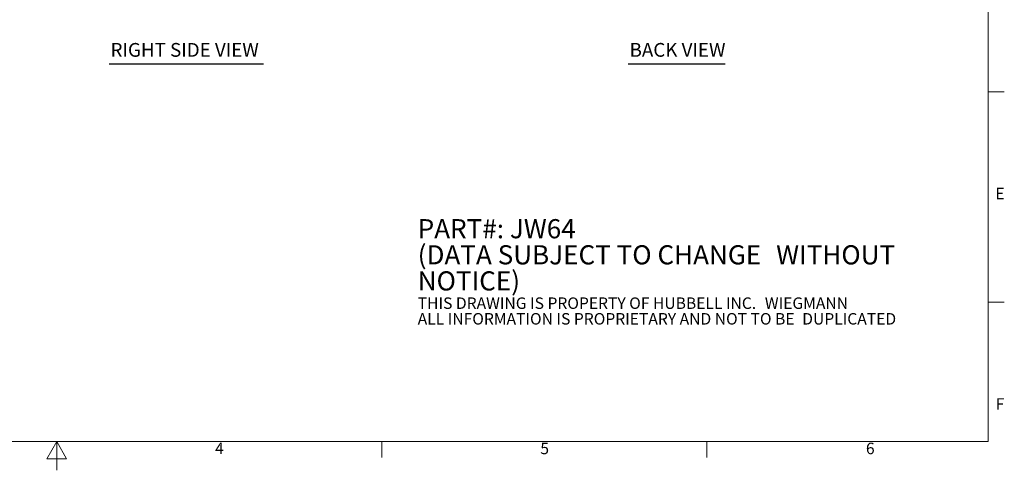
# Model space of a CAD drawing. Units: inches. Extents: x 1 to 101, y 2 to 64.
# Drawn here: x 49 to 101, y 2 to 26 of the extents above; entities that cross this region are included whole.
import ezdxf

# ---------------------------------------------------------------- set-up
doc = ezdxf.new("R2010")
doc.units = ezdxf.units.IN
doc.header["$LTSCALE"] = 6
doc.header["$MEASUREMENT"] = 0
doc.layers.get('0').update_dxf_attribs({"lineweight": 0})
doc.layers.add('Border (ANSI)', color=7, linetype='Continuous', lineweight=5)
doc.layers.add('Symbol (ANSI)', color=7, linetype='Continuous', lineweight=5)
doc.styles.add('Note Text (ANSI)', font='RomanS.shx')
doc.styles.add('Text Style168', font='tahoma.ttf')

# ---------------------------------------------------------------- blocks, each defined once
blk = doc.blocks.new('Borders Default Border')
at = {"layer": 'Border (ANSI)'}
for p, q in [((16.62, 3.6667), (16.76, 3.6667)), ((16.62, 1.8333), (16.76, 1.8333)), ((11.3333, 0.62), (11.3333, 0.48)), ((14.1667, 0.62), (14.1667, 0.48))]:
    blk.add_line(p, q, dxfattribs=at)
at = {"layer": 'Border (ANSI)', "flags": 128}
for points in [[(0.38, 0.62), (0.38, 10.38), (16.62, 10.38), (16.62, 0.62), (0.38, 0.62)], [(8.5, 0.37), (8.5, 0.62), (8.4134, 0.47), (8.5866, 0.47), (8.5, 0.62)]]:
    blk.add_lwpolyline(points, dxfattribs=at)
at = {"layer": 'Border (ANSI)', "char_height": 0.1, "attachment_point": 7, "style": 'Note Text (ANSI)'}
for s, insert in [('E', (16.6828, 2.699)), ('F', (16.6852, 0.8667)), ('4', (9.8812, 0.48)), ('5', (12.7158, 0.479)), ('6', (15.5538, 0.479))]:
    blk.add_mtext(s, dxfattribs=dict(at, insert=insert))

msp = doc.modelspace()

# ---------------------------------------------------------------- linework, layer by layer
at = {"layer": 'Symbol (ANSI)', "lineweight": 30}
for p, q in [((53.74485, 23.45297), (61.8113, 23.45297)), ((80.88848, 23.45297), (85.96057, 23.45297))]:
    msp.add_line(p, q, dxfattribs=at)

# ---------------------------------------------------------------- block references
at = {"xscale": 6, "yscale": 6, "zscale": 6}
msp.add_blockref('Borders Default Border', (0, 0), dxfattribs=at)

# ---------------------------------------------------------------- texts
at = {"layer": 'Symbol (ANSI)', "char_height": 0.72, "attachment_point": 7, "style": 'Text Style168'}
for s, insert in [('RIGHT SIDE VIEW', (53.81685, 23.60097)), ('BACK VIEW', (80.96048, 23.60214))]:
    msp.add_mtext(s, dxfattribs=dict(at, insert=insert))
at = {"layer": 'Symbol (ANSI)', "insert": (69.88166, 12.47915), "char_height": 0.60000002, "width": 26.2040909, "attachment_point": 4, "line_spacing_factor": 0.817683, "style": 'Note Text (ANSI)'}
msp.add_mtext('{\\fRomanS|b0|i0|c0|p2;\\H1.667x;PART#: JW64\\P(DATA SUBJECT TO CHANGE \\H1.5632x; \\H0.63972x;WITHOUT NOTICE)\\H1.4806x; \\H0.67541x;\\P \\H1.3021x; \\H0.768x;\\P\\H0.59988x;THIS DRAWING IS PROPERTY OF HUBBELL INC. \\H1.4762x; \\H0.67742x;WIEGMANN\\H1.1609x; \\H0.86141x;\\PALL INFORMATION IS PROPRIETARY AND NOT TO BE \\H1.1893x; \\H0.8408x;DUPLICATED \\H1.1868x; \\H0.84262x;\\P\\H1.187x; }', dxfattribs=at)

doc.saveas('drawing.dxf')
